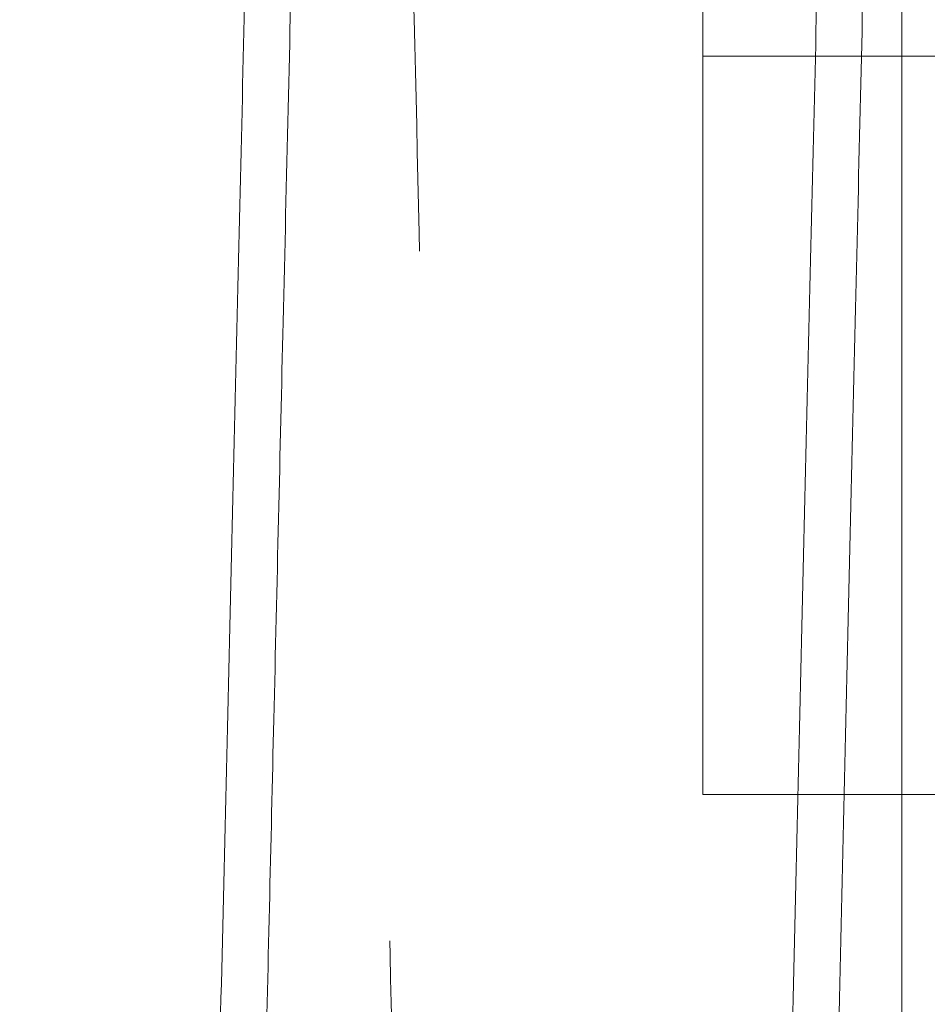
# Model space of a CAD drawing. Units: inches. Extents: x 0.3 to 10.6, y 0.2 to 8.2.
# Drawn here: x 7 to 7.1, y 5.3 to 5.3 of the extents above; entities that cross this region are included whole.
import ezdxf

# ---------------------------------------------------------------- set-up
doc = ezdxf.new("R2010")
doc.units = ezdxf.units.IN
doc.header["$MEASUREMENT"] = 0
doc.linetypes.add('HIDDEN', pattern=[0.07500000000000001, 0.05, -0.025])

msp = doc.modelspace()

# ---------------------------------------------------------------- linework, layer by layer
at = {"linetype": 'HIDDEN', "lineweight": 0}
for p, q in [((7.057900126393279, 5.292976677530208), (7.057900126393279, 5.405288173703301)), ((7.057900126393279, 5.318784177530208), (7.06700012639328, 5.318784177530208)), ((7.073400126393279, 5.292976677530208), (7.057900126393279, 5.292976677530208))]:
    msp.add_line(p, q, dxfattribs=at)
for points, knots in [([(7.025632659647079, 5.411943201123761), (7.025636541295992, 5.411779672948716), (7.025644018538321, 5.411464667697111), (7.025702511582374, 5.409000404046211), (7.025791901519073, 5.405234369412107), (7.025917680332686, 5.399935028085122), (7.02607714968792, 5.393215823766121), (7.026268682868181, 5.385144991354023), (7.026489953861679, 5.375820183034932), (7.026743320657007, 5.365141559169083), (7.027024311477986, 5.35329702192977), (7.027330109253011, 5.34040471721768), (7.027657664577259, 5.32659259109007), (7.0280100856962, 5.311728818906571), (7.028380741718325, 5.296092230772684), (7.02876617705821, 5.279827867748047), (7.029162897237, 5.263082535246813), (7.029574432449079, 5.245706439298155), (7.029958526170232, 5.22948347543201), (7.030309606403536, 5.214650225676173), (7.030633274354498, 5.200971382346961), (7.030967902842203, 5.186825091515002), (7.031321405914021, 5.171876054828309), (7.031661297634354, 5.15749764143926), (7.031986022007178, 5.143756238311064), (7.032295056591392, 5.130674746548223), (7.032607291185665, 5.117453499911194), (7.032929071594563, 5.103823425548184), (7.033260516795989, 5.089779036353843), (7.033597020541699, 5.075514903689467), (7.033926407406101, 5.061547071691558), (7.034235976994348, 5.048414739242431), (7.034518993268115, 5.036404602382073), (7.034773445662401, 5.02560314041457), (7.034997861723151, 5.016073972511522), (7.035193796594085, 5.007752034015931), (7.035358744941467, 5.000744621586774), (7.035490539726608, 4.995144616311978), (7.035586632027432, 4.991061044168851), (7.035648369898906, 4.988437142913189), (7.035656107131989, 4.98810828921969), (7.035659991306328, 4.987943201123758)], [0, 0, 0, 0, 0.02856049146665566, 0.05501623679145768, 0.08165702185888532, 0.1085843779297442, 0.1359042668952704, 0.1623599657806937, 0.1890006396679585, 0.2159277626059533, 0.2432472364520399, 0.269709247523948, 0.296356265693192, 0.3232897787157273, 0.3506157054335807, 0.3770849717919245, 0.4037393043560286, 0.4306802370539629, 0.4580137404769354, 0.4778789814856176, 0.4978220173986446, 0.519658875225552, 0.5415992142229941, 0.5654471580451218, 0.5853138202272645, 0.6052583021673307, 0.6270968196172246, 0.6490388669850402, 0.6728887592332045, 0.699362884482535, 0.7260222367094695, 0.7529685059140633, 0.7803078291448625, 0.8067755864823462, 0.8334285391962712, 0.8603683578358875, 0.8877011562764128, 0.9152312948117551, 0.9429701382551027, 0.9713703951857341, 1, 1, 1, 1]), ([(7.025632659647079, 5.411943201123761), (7.025636541295992, 5.411779672948716), (7.025644018538321, 5.411464667697111), (7.025702511582374, 5.409000404046211), (7.025791901519073, 5.405234369412107), (7.025917680332686, 5.399935028085122), (7.02607714968792, 5.393215823766121), (7.026268682868181, 5.385144991354023), (7.026489953861679, 5.375820183034932), (7.026743320657007, 5.365141559169083), (7.027024311477986, 5.35329702192977), (7.027330109253011, 5.34040471721768), (7.027657664577259, 5.32659259109007), (7.0280100856962, 5.311728818906571), (7.028380741718325, 5.296092230772684), (7.02876617705821, 5.279827867748047), (7.029162897237, 5.263082535246813), (7.029574432449079, 5.245706439298155), (7.029958526170232, 5.22948347543201), (7.030309606403536, 5.214650225676173), (7.030633274354498, 5.200971382346961), (7.030967902842203, 5.186825091515002), (7.031321405914021, 5.171876054828309), (7.031661297634354, 5.15749764143926), (7.031986022007178, 5.143756238311064), (7.032295056591392, 5.130674746548223), (7.032607291185665, 5.117453499911194), (7.032929071594563, 5.103823425548184), (7.033260516795989, 5.089779036353843), (7.033597020541699, 5.075514903689467), (7.033926407406101, 5.061547071691558), (7.034235976994348, 5.048414739242431), (7.034518993268115, 5.036404602382073), (7.034773445662401, 5.02560314041457), (7.034997861723151, 5.016073972511522), (7.035193796594085, 5.007752034015931), (7.035358744941467, 5.000744621586774), (7.035490539726608, 4.995144616311978), (7.035586632027432, 4.991061044168851), (7.035648369898906, 4.988437142913189), (7.035656107131989, 4.98810828921969), (7.035659991306328, 4.987943201123758)], [0, 0, 0, 0, 0.02856049146665566, 0.05501623679145768, 0.08165702185888532, 0.1085843779297442, 0.1359042668952704, 0.1623599657806937, 0.1890006396679585, 0.2159277626059533, 0.2432472364520399, 0.269709247523948, 0.296356265693192, 0.3232897787157273, 0.3506157054335807, 0.3770849717919245, 0.4037393043560286, 0.4306802370539629, 0.4580137404769354, 0.4778789814856176, 0.4978220173986446, 0.519658875225552, 0.5415992142229941, 0.5654471580451218, 0.5853138202272645, 0.6052583021673307, 0.6270968196172246, 0.6490388669850402, 0.6728887592332045, 0.699362884482535, 0.7260222367094695, 0.7529685059140633, 0.7803078291448625, 0.8067755864823462, 0.8334285391962712, 0.8603683578358875, 0.8877011562764128, 0.9152312948117551, 0.9429701382551027, 0.9713703951857341, 1, 1, 1, 1]), ([(7.05401727869169, 4.987943201123828), (7.054013414927645, 4.988106729321692), (7.054005972128502, 4.988421734978445), (7.053947749402954, 4.990886004427324), (7.053858775138456, 4.994652053697797), (7.053733586555119, 4.999951417742659), (7.053574874617576, 5.006670653005983), (7.053384264384868, 5.014741524948328), (7.053164077098871, 5.024066381669114), (7.052911973838553, 5.034745064347848), (7.052632412343026, 5.04658966232867), (7.052328202583149, 5.059482026917179), (7.052002384331093, 5.0732942088457), (7.051651872289361, 5.08815804555717), (7.051283268232263, 5.103794682603399), (7.050900011746413, 5.120059104302289), (7.050505582166992, 5.136804395156179), (7.05009646217375, 5.15418077078572), (7.049680655185766, 5.171849143341621), (7.049261833744097, 5.189653879980367), (7.048843514649652, 5.207445646408413), (7.048422136811178, 5.225376191711692), (7.048040218277248, 5.241635717790149), (7.047699896752241, 5.256130557522853), (7.04739286993008, 5.269212050610259), (7.04708268070044, 5.282433257402717), (7.046763027419498, 5.296063126575596), (7.04646388473698, 5.308823487313366), (7.046185746541997, 5.32069218724367), (7.045927890915431, 5.331698922420747), (7.045674893669279, 5.342501775235101), (7.045422717990313, 5.353273008250813), (7.045172820211789, 5.363950324943521), (7.044931059677534, 5.374283288766679), (7.044708175554576, 5.383812363531718), (7.044513578428995, 5.392134314989353), (7.04434975802673, 5.39914172893049), (7.044218864946272, 5.40474175335089), (7.044123430412901, 5.408825344065871), (7.04406211533091, 5.411449257194571), (7.044054431095185, 5.411778112313927), (7.044050573526136, 5.411943201123761)], [0, 0, 0, 0, 0.0285605395754329, 0.05501639254697082, 0.08165728599591297, 0.1085847517041843, 0.1359047521482048, 0.162360559061212, 0.1890013422249182, 0.2159285767031839, 0.2432481654726921, 0.2697102321556955, 0.2963573070566607, 0.3232908790093904, 0.3506168680288407, 0.3770861147851151, 0.4037404284429887, 0.4306813437205285, 0.4580148320387714, 0.4844898624536547, 0.5111500372014324, 0.5380969590678375, 0.5654366736238184, 0.5853032328844979, 0.6052476114559133, 0.6270860154022948, 0.6490279485108604, 0.6728777160072272, 0.6927421281958982, 0.7126843668322981, 0.7345204849671211, 0.7564601508157868, 0.7803075176862213, 0.8067752456294498, 0.8334281677325556, 0.8603679533508365, 0.8877007150916343, 0.9152309628029678, 0.942969915991823, 0.971370283935072, 1, 1, 1, 1]), ([(7.05401727869169, 4.987943201123828), (7.054013414927645, 4.988106729321692), (7.054005972128502, 4.988421734978445), (7.053947749402954, 4.990886004427324), (7.053858775138456, 4.994652053697797), (7.053733586555119, 4.999951417742659), (7.053574874617576, 5.006670653005983), (7.053384264384868, 5.014741524948328), (7.053164077098871, 5.024066381669114), (7.052911973838553, 5.034745064347848), (7.052632412343026, 5.04658966232867), (7.052328202583149, 5.059482026917179), (7.052002384331093, 5.0732942088457), (7.051651872289361, 5.08815804555717), (7.051283268232263, 5.103794682603399), (7.050900011746413, 5.120059104302289), (7.050505582166992, 5.136804395156179), (7.05009646217375, 5.15418077078572), (7.049680655185766, 5.171849143341621), (7.049261833744097, 5.189653879980367), (7.048843514649652, 5.207445646408413), (7.048422136811178, 5.225376191711692), (7.048040218277248, 5.241635717790149), (7.047699896752241, 5.256130557522853), (7.04739286993008, 5.269212050610259), (7.04708268070044, 5.282433257402717), (7.046763027419498, 5.296063126575596), (7.04646388473698, 5.308823487313366), (7.046185746541997, 5.32069218724367), (7.045927890915431, 5.331698922420747), (7.045674893669279, 5.342501775235101), (7.045422717990313, 5.353273008250813), (7.045172820211789, 5.363950324943521), (7.044931059677534, 5.374283288766679), (7.044708175554576, 5.383812363531718), (7.044513578428995, 5.392134314989353), (7.04434975802673, 5.39914172893049), (7.044218864946272, 5.40474175335089), (7.044123430412901, 5.408825344065871), (7.04406211533091, 5.411449257194571), (7.044054431095185, 5.411778112313927), (7.044050573526136, 5.411943201123761)], [0, 0, 0, 0, 0.0285605395754329, 0.05501639254697082, 0.08165728599591297, 0.1085847517041843, 0.1359047521482048, 0.162360559061212, 0.1890013422249182, 0.2159285767031839, 0.2432481654726921, 0.2697102321556955, 0.2963573070566607, 0.3232908790093904, 0.3506168680288407, 0.3770861147851151, 0.4037404284429887, 0.4306813437205285, 0.4580148320387714, 0.4844898624536547, 0.5111500372014324, 0.5380969590678375, 0.5654366736238184, 0.5853032328844979, 0.6052476114559133, 0.6270860154022948, 0.6490279485108604, 0.6728777160072272, 0.6927421281958982, 0.7126843668322981, 0.7345204849671211, 0.7564601508157868, 0.7803075176862213, 0.8067752456294498, 0.8334281677325556, 0.8603679533508365, 0.8877007150916343, 0.9152309628029678, 0.942969915991823, 0.971370283935072, 1, 1, 1, 1]), ([(7.045629678060006, 5.411943201123747), (7.045633559708885, 5.411779672949992), (7.045641036951149, 5.411464667700873), (7.045699529995658, 5.40900040403242), (7.045788919930743, 5.405234369464592), (7.045914698750337, 5.399935027885444), (7.046074215265861, 5.393213836476709), (7.046265877972654, 5.385137545844112), (7.046487190331383, 5.375810993090812), (7.0467405069773, 5.365134481409655), (7.047021329963362, 5.353297018869786), (7.047327311013921, 5.340396987341105), (7.047654888262913, 5.32658393456618), (7.048007325582284, 5.311719475772214), (7.048377760083371, 5.296092232792071), (7.048763195789218, 5.279827854289806), (7.049159914404824, 5.263082587870716), (7.049571455602399, 5.245706238886832), (7.049989770534654, 5.228037874801906), (7.050411163121638, 5.210233126480384), (7.050832092262431, 5.192441326737754), (7.051256138601522, 5.174510745326779), (7.051640509231905, 5.158251175086159), (7.051983039221941, 5.143756288904244), (7.052292075359152, 5.130674731532296), (7.052604309498858, 5.117453504097039), (7.052926090035895, 5.103823424319193), (7.053257535199169, 5.089779036736526), (7.053594038956404, 5.075514903581689), (7.05392342581754, 5.06154707172089), (7.054232995406649, 5.048414739234468), (7.05451601168014, 5.036404602384208), (7.054770464074448, 5.02560314041401), (7.054994880135169, 5.016073972511712), (7.055190815006069, 5.007752034015915), (7.055355763353443, 5.000744621586831), (7.055487558138567, 4.995144616312028), (7.055583650439385, 4.991061044168936), (7.055645388310842, 4.988437142913217), (7.05565312554393, 4.988108289219735), (7.055657009718272, 4.987943201123814)], [0, 0, 0, 0, 0.02856081086853403, 0.05501685205709982, 0.08165793505765834, 0.1085855922664697, 0.1359057867597868, 0.1623856596638944, 0.1890510150583427, 0.2159301784846397, 0.2432499578538664, 0.2697122648596179, 0.2964078503880272, 0.3232933960180121, 0.3506196283311604, 0.3770891907044795, 0.4037438213531995, 0.430685055340847, 0.4580188644438737, 0.4844942884372087, 0.5111548589986449, 0.5381021800239165, 0.5654422982901552, 0.5853091826480996, 0.6052538876342114, 0.6270926493118052, 0.649034942065119, 0.6728851010348749, 0.6993595223535283, 0.7260191727212485, 0.7529657432752981, 0.7803053722512282, 0.8067734255868136, 0.8334266763699603, 0.8603667962869086, 0.887699900399578, 0.9152303468139839, 0.9429695004704159, 0.9713700750109531, 1, 1, 1, 1]), ([(7.045629678060006, 5.411943201123747), (7.045633559708885, 5.411779672949992), (7.045641036951149, 5.411464667700873), (7.045699529995658, 5.40900040403242), (7.045788919930743, 5.405234369464592), (7.045914698750337, 5.399935027885444), (7.046074215265861, 5.393213836476709), (7.046265877972654, 5.385137545844112), (7.046487190331383, 5.375810993090812), (7.0467405069773, 5.365134481409655), (7.047021329963362, 5.353297018869786), (7.047327311013921, 5.340396987341105), (7.047654888262913, 5.32658393456618), (7.048007325582284, 5.311719475772214), (7.048377760083371, 5.296092232792071), (7.048763195789218, 5.279827854289806), (7.049159914404824, 5.263082587870716), (7.049571455602399, 5.245706238886832), (7.049989770534654, 5.228037874801906), (7.050411163121638, 5.210233126480384), (7.050832092262431, 5.192441326737754), (7.051256138601522, 5.174510745326779), (7.051640509231905, 5.158251175086159), (7.051983039221941, 5.143756288904244), (7.052292075359152, 5.130674731532296), (7.052604309498858, 5.117453504097039), (7.052926090035895, 5.103823424319193), (7.053257535199169, 5.089779036736526), (7.053594038956404, 5.075514903581689), (7.05392342581754, 5.06154707172089), (7.054232995406649, 5.048414739234468), (7.05451601168014, 5.036404602384208), (7.054770464074448, 5.02560314041401), (7.054994880135169, 5.016073972511712), (7.055190815006069, 5.007752034015915), (7.055355763353443, 5.000744621586831), (7.055487558138567, 4.995144616312028), (7.055583650439385, 4.991061044168936), (7.055645388310842, 4.988437142913217), (7.05565312554393, 4.988108289219735), (7.055657009718272, 4.987943201123814)], [0, 0, 0, 0, 0.02856081086853403, 0.05501685205709982, 0.08165793505765834, 0.1085855922664697, 0.1359057867597868, 0.1623856596638944, 0.1890510150583427, 0.2159301784846397, 0.2432499578538664, 0.2697122648596179, 0.2964078503880272, 0.3232933960180121, 0.3506196283311604, 0.3770891907044795, 0.4037438213531995, 0.430685055340847, 0.4580188644438737, 0.4844942884372087, 0.5111548589986449, 0.5381021800239165, 0.5654422982901552, 0.5853091826480996, 0.6052538876342114, 0.6270926493118052, 0.649034942065119, 0.6728851010348749, 0.6993595223535283, 0.7260191727212485, 0.7529657432752981, 0.7803053722512282, 0.8067734255868136, 0.8334266763699603, 0.8603667962869086, 0.887699900399578, 0.9152303468139839, 0.9429695004704159, 0.9713700750109531, 1, 1, 1, 1])]:
    msp.add_open_spline(points, degree=3, knots=knots, dxfattribs=at)
at = {"linetype": 'Continuous', "lineweight": 15}
for points, knots in [([(7.044047591939071, 5.411943201123761), (7.044043710290158, 5.411779672948708), (7.044036233047825, 5.411464667697088), (7.04397774000376, 5.409000404046217), (7.043888350067072, 5.405234369412105), (7.043762571253402, 5.399935028085129), (7.043603101898151, 5.393215823766263), (7.043411568717913, 5.385144991353625), (7.043190297724452, 5.375820183036335), (7.04293693092886, 5.365141559163774), (7.04265594010854, 5.353297021949708), (7.042350142331267, 5.340404717145816), (7.042022587015146, 5.326592591361871), (7.041670165865309, 5.311728817873938), (7.041299509958956, 5.296092234635831), (7.040914074197683, 5.279827853798789), (7.040517355596811, 5.263082588004479), (7.040105814395029, 5.245706238849196), (7.039687499463976, 5.228037874815471), (7.03926610687615, 5.21023312646313), (7.038845177737027, 5.192441326794083), (7.038421131391458, 5.174510745115135), (7.038036760782759, 5.158251175795038), (7.037694230732129, 5.143756287046893), (7.037385194811161, 5.130674738850275), (7.037072959784656, 5.117453473801889), (7.036751182731496, 5.103823541809754), (7.036450039046272, 5.091063123786412), (7.03617002996674, 5.079194372462245), (7.035910432129172, 5.068187591975851), (7.035655718403135, 5.057384693068588), (7.035401825507206, 5.046613412905316), (7.035150220816516, 5.035936062201563), (7.03490680440866, 5.025603076172839), (7.034682390273553, 5.016073989973948), (7.034486454878485, 5.007752029240611), (7.034321506674217, 5.000744622884039), (7.034189711850152, 4.995144615960758), (7.034093619559864, 4.991061044265285), (7.034031881685533, 4.988437142888619), (7.034024144452859, 4.988108289211468), (7.034020260278726, 4.987943201123744)], [0, 0, 0, 0, 0.02856049127845395, 0.05501623642892529, 0.08165702132080044, 0.1085843772142114, 0.1359042659997104, 0.1623599647108102, 0.1890006384225079, 0.2159277611830564, 0.243247234849108, 0.2697092457466584, 0.2963562637402866, 0.3232897765853475, 0.3506157031231402, 0.3770849693070716, 0.4037393016955406, 0.4306802342159227, 0.4580137374587956, 0.4844888651971475, 0.5111491374318238, 0.538096156921691, 0.5654359692572064, 0.5853026313084534, 0.6052471131170988, 0.6270856304230831, 0.6490276776462677, 0.6728775697372907, 0.6927420653118238, 0.7126843879535281, 0.734520599319558, 0.7564603595397201, 0.7803078305925454, 0.8067755877556214, 0.833428540293921, 0.8603683587560239, 0.887701157016427, 0.9152312953703519, 0.9429701386309067, 0.9713703953743914, 1, 1, 1, 1]), ([(7.044047591939071, 5.411943201123761), (7.044043710290158, 5.411779672948708), (7.044036233047825, 5.411464667697088), (7.04397774000376, 5.409000404046217), (7.043888350067072, 5.405234369412105), (7.043762571253402, 5.399935028085129), (7.043603101898151, 5.393215823766263), (7.043411568717913, 5.385144991353625), (7.043190297724452, 5.375820183036335), (7.04293693092886, 5.365141559163774), (7.04265594010854, 5.353297021949708), (7.042350142331267, 5.340404717145816), (7.042022587015146, 5.326592591361871), (7.041670165865309, 5.311728817873938), (7.041299509958956, 5.296092234635831), (7.040914074197683, 5.279827853798789), (7.040517355596811, 5.263082588004479), (7.040105814395029, 5.245706238849196), (7.039687499463976, 5.228037874815471), (7.03926610687615, 5.21023312646313), (7.038845177737027, 5.192441326794083), (7.038421131391458, 5.174510745115135), (7.038036760782759, 5.158251175795038), (7.037694230732129, 5.143756287046893), (7.037385194811161, 5.130674738850275), (7.037072959784656, 5.117453473801889), (7.036751182731496, 5.103823541809754), (7.036450039046272, 5.091063123786412), (7.03617002996674, 5.079194372462245), (7.035910432129172, 5.068187591975851), (7.035655718403135, 5.057384693068588), (7.035401825507206, 5.046613412905316), (7.035150220816516, 5.035936062201563), (7.03490680440866, 5.025603076172839), (7.034682390273553, 5.016073989973948), (7.034486454878485, 5.007752029240611), (7.034321506674217, 5.000744622884039), (7.034189711850152, 4.995144615960758), (7.034093619559864, 4.991061044265285), (7.034031881685533, 4.988437142888619), (7.034024144452859, 4.988108289211468), (7.034020260278726, 4.987943201123744)], [0, 0, 0, 0, 0.02856049127845395, 0.05501623642892529, 0.08165702132080044, 0.1085843772142114, 0.1359042659997104, 0.1623599647108102, 0.1890006384225079, 0.2159277611830564, 0.243247234849108, 0.2697092457466584, 0.2963562637402866, 0.3232897765853475, 0.3506157031231402, 0.3770849693070716, 0.4037393016955406, 0.4306802342159227, 0.4580137374587956, 0.4844888651971475, 0.5111491374318238, 0.538096156921691, 0.5654359692572064, 0.5853026313084534, 0.6052471131170988, 0.6270856304230831, 0.6490276776462677, 0.6728775697372907, 0.6927420653118238, 0.7126843879535281, 0.734520599319558, 0.7564603595397201, 0.7803078305925454, 0.8067755877556214, 0.833428540293921, 0.8603683587560239, 0.887701157016427, 0.9152312953703519, 0.9429701386309067, 0.9713703953743914, 1, 1, 1, 1]), ([(7.035659991306324, 4.987943201123758), (7.035663855070323, 4.98810672932033), (7.035671297869371, 4.988421734974592), (7.035729520595364, 4.990886004441133), (7.035818494858292, 4.994652053645239), (7.035943683447571, 4.999951417942276), (7.03610244232167, 5.006672640311945), (7.036293181452329, 5.014748970522481), (7.036513409877524, 5.02407557169809), (7.036765463213411, 5.034752142168914), (7.037044857727648, 5.046589665408524), (7.037349249810056, 5.059489756794091), (7.037675089848341, 5.07330286572388), (7.038025617932959, 5.088167387749546), (7.038394001809292, 5.103794684447081), (7.038777258240022, 5.120059103811195), (7.039171687834224, 5.136804395289862), (7.039580807823356, 5.154180770748019), (7.039996614812623, 5.171849143355142), (7.040415436253562, 5.189653879963067), (7.040833755349703, 5.207445646464708), (7.041255133181959, 5.225376191500043), (7.041637051737353, 5.241635718499032), (7.041977373202355, 5.256130555665544), (7.042284400239367, 5.269212057928156), (7.042594588588208, 5.282433227107905), (7.042914245329952, 5.296063244064916), (7.04324348816869, 5.31010756952989), (7.043577741610808, 5.324371641399866), (7.043904913200916, 5.33833941473583), (7.044212390829068, 5.351471689952914), (7.044493487395227, 5.363481786884088), (7.044746208817005, 5.37428322452597), (7.044969094852253, 5.383812380993877), (7.045163691457311, 5.392134310214127), (7.045327512001688, 5.399141730227744), (7.045458405043635, 5.404741752999715), (7.045553839587464, 5.408825344162294), (7.045615154666629, 5.411449257170003), (7.045622838902736, 5.411778112305706), (7.045626696471976, 5.411943201123747)], [0, 0, 0, 0, 0.02856085916274735, 0.05501700817054044, 0.08165819972628681, 0.1085859667480617, 0.1359062728979661, 0.1623862541887404, 0.189051719225364, 0.2159309939889315, 0.2432508884597342, 0.2697132512485209, 0.2964088940459714, 0.3232944984170495, 0.3506207932094085, 0.377090336151796, 0.4037449480666462, 0.4306861648081934, 0.4580199589832826, 0.4844952856490013, 0.5111557587193469, 0.5381029821170337, 0.5654430025995305, 0.5853097841634397, 0.6052543859088563, 0.627093034223067, 0.6490352128579474, 0.6728852472289103, 0.6993595575088964, 0.7260190952933934, 0.7529655503365952, 0.780305059366814, 0.8067730834791624, 0.8334263038236869, 0.8603663908933121, 0.8876994584828154, 0.9152300142526741, 0.9429692778354248, 0.9713699635736912, 1, 1, 1, 1]), ([(7.035659991306324, 4.987943201123758), (7.035663855070323, 4.98810672932033), (7.035671297869371, 4.988421734974592), (7.035729520595364, 4.990886004441133), (7.035818494858292, 4.994652053645239), (7.035943683447571, 4.999951417942276), (7.03610244232167, 5.006672640311945), (7.036293181452329, 5.014748970522481), (7.036513409877524, 5.02407557169809), (7.036765463213411, 5.034752142168914), (7.037044857727648, 5.046589665408524), (7.037349249810056, 5.059489756794091), (7.037675089848341, 5.07330286572388), (7.038025617932959, 5.088167387749546), (7.038394001809292, 5.103794684447081), (7.038777258240022, 5.120059103811195), (7.039171687834224, 5.136804395289862), (7.039580807823356, 5.154180770748019), (7.039996614812623, 5.171849143355142), (7.040415436253562, 5.189653879963067), (7.040833755349703, 5.207445646464708), (7.041255133181959, 5.225376191500043), (7.041637051737353, 5.241635718499032), (7.041977373202355, 5.256130555665544), (7.042284400239367, 5.269212057928156), (7.042594588588208, 5.282433227107905), (7.042914245329952, 5.296063244064916), (7.04324348816869, 5.31010756952989), (7.043577741610808, 5.324371641399866), (7.043904913200916, 5.33833941473583), (7.044212390829068, 5.351471689952914), (7.044493487395227, 5.363481786884088), (7.044746208817005, 5.37428322452597), (7.044969094852253, 5.383812380993877), (7.045163691457311, 5.392134310214127), (7.045327512001688, 5.399141730227744), (7.045458405043635, 5.404741752999715), (7.045553839587464, 5.408825344162294), (7.045615154666629, 5.411449257170003), (7.045622838902736, 5.411778112305706), (7.045626696471976, 5.411943201123747)], [0, 0, 0, 0, 0.02856085916274735, 0.05501700817054044, 0.08165819972628681, 0.1085859667480617, 0.1359062728979661, 0.1623862541887404, 0.189051719225364, 0.2159309939889315, 0.2432508884597342, 0.2697132512485209, 0.2964088940459714, 0.3232944984170495, 0.3506207932094085, 0.377090336151796, 0.4037449480666462, 0.4306861648081934, 0.4580199589832826, 0.4844952856490013, 0.5111557587193469, 0.5381029821170337, 0.5654430025995305, 0.5853097841634397, 0.6052543859088563, 0.627093034223067, 0.6490352128579474, 0.6728852472289103, 0.6993595575088964, 0.7260190952933934, 0.7529655503365952, 0.780305059366814, 0.8067730834791624, 0.8334263038236869, 0.8603663908933121, 0.8876994584828154, 0.9152300142526741, 0.9429692778354248, 0.9713699635736912, 1, 1, 1, 1]), ([(7.064044610351033, 5.411943201123831), (7.06404072870212, 5.411779672948785), (7.064033251459792, 5.411464667697178), (7.063974758415702, 5.409000404046211), (7.063885368479044, 5.405234369412126), (7.063759589665384, 5.399935028085221), (7.063600120310147, 5.393215823766203), (7.063408587129905, 5.385144991354014), (7.063187316136438, 5.375820183034986), (7.062933949341028, 5.365141559169131), (7.062652958520133, 5.353297021929853), (7.062347160745047, 5.340404717217715), (7.06201960542083, 5.326592591090132), (7.061667184301895, 5.311728818906663), (7.061296528279755, 5.296092230772751), (7.060911092939859, 5.279827867748095), (7.060514372761084, 5.263082535246879), (7.060102837548938, 5.245706439298225), (7.059718743827841, 5.229483475432073), (7.059367663594521, 5.21465022567625), (7.059043995643562, 5.200971382347048), (7.05870936715586, 5.186825091515096), (7.058355864084025, 5.171876054828398), (7.058015972363695, 5.157497641439349), (7.057691247990875, 5.143756238311124), (7.057382213406663, 5.1306747465483), (7.057069978812378, 5.117453499911274), (7.056748198403502, 5.103823425548252), (7.05641675320197, 5.089779036353954), (7.056080249456382, 5.075514903689507), (7.055750862591913, 5.061547071691606), (7.055441293003679, 5.048414739242509), (7.055158276729911, 5.036404602382147), (7.054903824335634, 5.025603140414538), (7.054679408274871, 5.016073972511585), (7.054483473403939, 5.007752034015969), (7.054318525056569, 5.000744621586822), (7.054186730271376, 4.995144616312006), (7.054090637970538, 4.991061044168942), (7.054028900099084, 4.988437142913211), (7.054021162866015, 4.988108289219743), (7.054017278691684, 4.987943201123828)], [0, 0, 0, 0, 0.0285604914666562, 0.05501623679146619, 0.08165702185888886, 0.1085843779297329, 0.1359042668952667, 0.1623599657806992, 0.1890006396679503, 0.215927762605933, 0.2432472364520125, 0.2697092475239256, 0.2963562656931396, 0.3232897787156835, 0.3506157054335449, 0.3770849717919159, 0.4037393043559889, 0.4306802370539253, 0.4580137404769108, 0.4778789814855564, 0.4978220173985823, 0.5196588752254675, 0.5415992142229102, 0.5654471580450636, 0.5853138202272357, 0.6052583021672862, 0.6270968196171508, 0.6490388669849642, 0.67288875923316, 0.6993628844824803, 0.7260222367094182, 0.7529685059140394, 0.7803078291448522, 0.8067755864823525, 0.8334285391962837, 0.8603683578359043, 0.8877011562764242, 0.9152312948117565, 0.9429701382550998, 0.9713703951857312, 1, 1, 1, 1]), ([(7.064044610351033, 5.411943201123831), (7.06404072870212, 5.411779672948785), (7.064033251459792, 5.411464667697178), (7.063974758415702, 5.409000404046211), (7.063885368479044, 5.405234369412126), (7.063759589665384, 5.399935028085221), (7.063600120310147, 5.393215823766203), (7.063408587129905, 5.385144991354014), (7.063187316136438, 5.375820183034986), (7.062933949341028, 5.365141559169131), (7.062652958520133, 5.353297021929853), (7.062347160745047, 5.340404717217715), (7.06201960542083, 5.326592591090132), (7.061667184301895, 5.311728818906663), (7.061296528279755, 5.296092230772751), (7.060911092939859, 5.279827867748095), (7.060514372761084, 5.263082535246879), (7.060102837548938, 5.245706439298225), (7.059718743827841, 5.229483475432073), (7.059367663594521, 5.21465022567625), (7.059043995643562, 5.200971382347048), (7.05870936715586, 5.186825091515096), (7.058355864084025, 5.171876054828398), (7.058015972363695, 5.157497641439349), (7.057691247990875, 5.143756238311124), (7.057382213406663, 5.1306747465483), (7.057069978812378, 5.117453499911274), (7.056748198403502, 5.103823425548252), (7.05641675320197, 5.089779036353954), (7.056080249456382, 5.075514903689507), (7.055750862591913, 5.061547071691606), (7.055441293003679, 5.048414739242509), (7.055158276729911, 5.036404602382147), (7.054903824335634, 5.025603140414538), (7.054679408274871, 5.016073972511585), (7.054483473403939, 5.007752034015969), (7.054318525056569, 5.000744621586822), (7.054186730271376, 4.995144616312006), (7.054090637970538, 4.991061044168942), (7.054028900099084, 4.988437142913211), (7.054021162866015, 4.988108289219743), (7.054017278691684, 4.987943201123828)], [0, 0, 0, 0, 0.0285604914666562, 0.05501623679146619, 0.08165702185888886, 0.1085843779297329, 0.1359042668952667, 0.1623599657806992, 0.1890006396679503, 0.215927762605933, 0.2432472364520125, 0.2697092475239256, 0.2963562656931396, 0.3232897787156835, 0.3506157054335449, 0.3770849717919159, 0.4037393043559889, 0.4306802370539253, 0.4580137404769108, 0.4778789814855564, 0.4978220173985823, 0.5196588752254675, 0.5415992142229102, 0.5654471580450636, 0.5853138202272357, 0.6052583021672862, 0.6270968196171508, 0.6490388669849642, 0.67288875923316, 0.6993628844824803, 0.7260222367094182, 0.7529685059140394, 0.7803078291448522, 0.8067755864823525, 0.8334285391962837, 0.8603683578359043, 0.8877011562764242, 0.9152312948117565, 0.9429701382550998, 0.9713703951857312, 1, 1, 1, 1]), ([(7.055657009718264, 4.987943201123828), (7.055660873482295, 4.988106729321689), (7.055668316281408, 4.988421734978435), (7.055726539006991, 4.990886004427359), (7.055815513271497, 4.994652053697832), (7.05594070185481, 4.999951417742652), (7.056099413792439, 5.006670653005974), (7.056290024025136, 5.014741524948384), (7.056510211311115, 5.024066381669123), (7.056762314571522, 5.03474506434784), (7.057041876067053, 5.046589662328778), (7.057346085826942, 5.059482026916766), (7.057671904079096, 5.073294208847329), (7.058022416120611, 5.088158045550839), (7.058391020178542, 5.10379468262705), (7.058774276661807, 5.120059104216892), (7.059168706250936, 5.136804395479158), (7.059577826207641, 5.15418076955859), (7.059993141041665, 5.171828229616305), (7.060410948416292, 5.189589842232078), (7.060829261077616, 5.207381288857183), (7.061251161796143, 5.225334052726097), (7.061667606253552, 5.243063459654898), (7.062073660141497, 5.26035899439362), (7.062468656410259, 5.277191620220622), (7.062855268199715, 5.293674840838075), (7.063224912402974, 5.309442105049966), (7.063573519099083, 5.324318681532589), (7.063900781191528, 5.338290287024618), (7.064208816627566, 5.351446364508851), (7.064466780515774, 5.362468121147473), (7.064680623733409, 5.371607379836655), (7.064793842666441, 5.376447513191466), (7.064850561349239, 5.378872248887979)], [0, 0, 0, 0, 0.03483767614016998, 0.06710809019871768, 0.09960421358630006, 0.1324498930995578, 0.1657743800233554, 0.1980447379004933, 0.2305407267639438, 0.2633861242266453, 0.2967101089966511, 0.3289881024381771, 0.3614917658591718, 0.3943448936689402, 0.427676685358508, 0.4599634369352437, 0.492475930072818, 0.5253380151493335, 0.5586789543601344, 0.5908561463220983, 0.6232567167758533, 0.6563618068101807, 0.6897103406833572, 0.7218897397883375, 0.7542925911131723, 0.7874002585438817, 0.8207514986397839, 0.8529273855180557, 0.88532674716279, 0.918431033242303, 0.9517789432613382, 0.9758429553430422, 1, 1, 1, 1]), ([(7.055657009718264, 4.987943201123828), (7.055660873482295, 4.988106729321689), (7.055668316281408, 4.988421734978435), (7.055726539006991, 4.990886004427359), (7.055815513271497, 4.994652053697832), (7.05594070185481, 4.999951417742652), (7.056099413792439, 5.006670653005974), (7.056290024025136, 5.014741524948384), (7.056510211311115, 5.024066381669123), (7.056762314571522, 5.03474506434784), (7.057041876067053, 5.046589662328778), (7.057346085826942, 5.059482026916766), (7.057671904079096, 5.073294208847329), (7.058022416120611, 5.088158045550839), (7.058391020178542, 5.10379468262705), (7.058774276661807, 5.120059104216892), (7.059168706250936, 5.136804395479158), (7.059577826207641, 5.15418076955859), (7.059993141041665, 5.171828229616305), (7.060410948416292, 5.189589842232078), (7.060829261077616, 5.207381288857183), (7.061251161796143, 5.225334052726097), (7.061667606253552, 5.243063459654898), (7.062073660141497, 5.26035899439362), (7.062468656410259, 5.277191620220622), (7.062855268199715, 5.293674840838075), (7.063224912402974, 5.309442105049966), (7.063573519099083, 5.324318681532589), (7.063900781191528, 5.338290287024618), (7.064208816627566, 5.351446364508851), (7.064466780515774, 5.362468121147473), (7.064680623733409, 5.371607379836655), (7.064793842666441, 5.376447513191466), (7.064850561349239, 5.378872248887979)], [0, 0, 0, 0, 0.03483767614016998, 0.06710809019871768, 0.09960421358630006, 0.1324498930995578, 0.1657743800233554, 0.1980447379004933, 0.2305407267639438, 0.2633861242266453, 0.2967101089966511, 0.3289881024381771, 0.3614917658591718, 0.3943448936689402, 0.427676685358508, 0.4599634369352437, 0.492475930072818, 0.5253380151493335, 0.5586789543601344, 0.5908561463220983, 0.6232567167758533, 0.6563618068101807, 0.6897103406833572, 0.7218897397883375, 0.7542925911131723, 0.7874002585438817, 0.8207514986397839, 0.8529273855180557, 0.88532674716279, 0.918431033242303, 0.9517789432613382, 0.9758429553430422, 1, 1, 1, 1]), ([(7.064850561349245, 5.378872248887965), (7.064850561349236, 5.3751003230731), (7.064850561349218, 5.367646539031337), (7.06485056134923, 5.354957636951601), (7.064850561349231, 5.341325388176086), (7.064850561349235, 5.32665658127925), (7.064850561349241, 5.311073587480641), (7.064850561349232, 5.294634881051599), (7.064850561349218, 5.277473409305498), (7.06485056134922, 5.2597472123501), (7.064850561349207, 5.241821563602425), (7.064850561349214, 5.223820964203117), (7.064850561349217, 5.205871811764219), (7.064850561349221, 5.187902473837357), (7.064850561349222, 5.170118805208226), (7.064850561349216, 5.152636284920744), (7.064850561349219, 5.135551590630047), (7.064850561349212, 5.118945794412541), (7.064850561349212, 5.101240900144935), (7.06485056134922, 5.08285193168683), (7.064850561349211, 5.064349078897416), (7.064850561349203, 5.047631017954123), (7.06485056134922, 5.032975864901654), (7.0648505613492, 5.020484284207362), (7.064850561349199, 5.01030193057161), (7.064850561349203, 5.002624424626113), (7.064850561349186, 4.997484738352645), (7.064850561349188, 4.995243355084932), (7.064850561349184, 4.995054779733566), (7.064850561349182, 4.994993189436103)], [0, 0, 0, 0, 0.03574686794581601, 0.0706401575523055, 0.105660093563624, 0.1406744184411814, 0.1755600285002192, 0.210488113801363, 0.2455504101451338, 0.2806112665735474, 0.3155373807936641, 0.3492113437008237, 0.3830079209702696, 0.4168035930342716, 0.450476317069578, 0.4838257309604961, 0.5172961467696496, 0.5507657212578966, 0.5841139837250563, 0.6282522407147245, 0.6725326931566131, 0.7166693543858624, 0.7604745566920865, 0.804420783083229, 0.8482247288893715, 0.8917356370822632, 0.9353862819323873, 0.9788966156651092, 1, 1, 1, 1]), ([(7.064850561349245, 5.378872248887965), (7.064850561349236, 5.3751003230731), (7.064850561349218, 5.367646539031337), (7.06485056134923, 5.354957636951601), (7.064850561349231, 5.341325388176086), (7.064850561349235, 5.32665658127925), (7.064850561349241, 5.311073587480641), (7.064850561349232, 5.294634881051599), (7.064850561349218, 5.277473409305498), (7.06485056134922, 5.2597472123501), (7.064850561349207, 5.241821563602425), (7.064850561349214, 5.223820964203117), (7.064850561349217, 5.205871811764219), (7.064850561349221, 5.187902473837357), (7.064850561349222, 5.170118805208226), (7.064850561349216, 5.152636284920744), (7.064850561349219, 5.135551590630047), (7.064850561349212, 5.118945794412541), (7.064850561349212, 5.101240900144935), (7.06485056134922, 5.08285193168683), (7.064850561349211, 5.064349078897416), (7.064850561349203, 5.047631017954123), (7.06485056134922, 5.032975864901654), (7.0648505613492, 5.020484284207362), (7.064850561349199, 5.01030193057161), (7.064850561349203, 5.002624424626113), (7.064850561349186, 4.997484738352645), (7.064850561349188, 4.995243355084932), (7.064850561349184, 4.995054779733566), (7.064850561349182, 4.994993189436103)], [0, 0, 0, 0, 0.03574686794581601, 0.0706401575523055, 0.105660093563624, 0.1406744184411814, 0.1755600285002192, 0.210488113801363, 0.2455504101451338, 0.2806112665735474, 0.3155373807936641, 0.3492113437008237, 0.3830079209702696, 0.4168035930342716, 0.450476317069578, 0.4838257309604961, 0.5172961467696496, 0.5507657212578966, 0.5841139837250563, 0.6282522407147245, 0.6725326931566131, 0.7166693543858624, 0.7604745566920865, 0.804420783083229, 0.8482247288893715, 0.8917356370822632, 0.9353862819323873, 0.9788966156651092, 1, 1, 1, 1])]:
    msp.add_open_spline(points, degree=3, knots=knots, dxfattribs=at)

doc.saveas('drawing.dxf')
